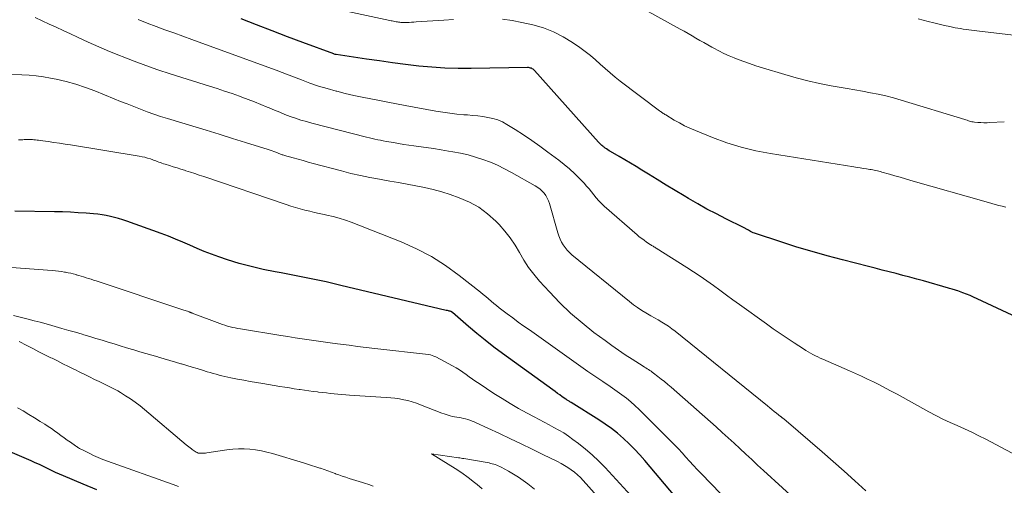
# Model space of a CAD drawing. Units: feet. Extents: x 1904995 to 1910007, y 530000 to 535000.
# Drawn here: x 1905289 to 1905422, y 533308 to 533371 of the extents above; entities that cross this region are included whole.
import ezdxf

# ---------------------------------------------------------------- set-up
doc = ezdxf.new("R2010")
doc.units = ezdxf.units.FT
doc.header["$LTSCALE"] = 100
doc.header["$MEASUREMENT"] = 0
doc.layers.add('CONTOUR INDEX', color=32, linetype='Continuous', lineweight=25)
doc.layers.add('CONTOUR INTERMEDIATE', color=40, linetype='Continuous', lineweight=15)

msp = doc.modelspace()

# ---------------------------------------------------------------- linework, layer by layer
at = {"layer": 'CONTOUR INDEX', "flags": 128}
for points, elevation in [([(1905424.23, 533330.61), (1905418.2, 533333.43), (1905417.72, 533333.65), (1905417.25, 533333.85), (1905416.76, 533334.04), (1905416.27, 533334.23), (1905415.6, 533334.47), (1905415.44, 533334.52), (1905415.29, 533334.57), (1905415.13, 533334.63), (1905414.98, 533334.68), (1905414.82, 533334.72), (1905414.66, 533334.77), (1905414.5, 533334.82), (1905414.34, 533334.87), (1905411, 533335.82), (1905410.08, 533336.07), (1905409.15, 533336.33), (1905408.22, 533336.57), (1905407.29, 533336.81), (1905406.36, 533337.04), (1905405.43, 533337.28), (1905404.5, 533337.52), (1905403.57, 533337.75), (1905400.08, 533338.64), (1905398.03, 533339.19), (1905395.99, 533339.76), (1905393.95, 533340.38), (1905391.93, 533341.02), (1905388.24, 533342.24), (1905388.07, 533342.3), (1905387.9, 533342.37), (1905387.74, 533342.45), (1905387.58, 533342.54), (1905387.43, 533342.63), (1905387.35, 533342.67), (1905387.27, 533342.72), (1905387.19, 533342.77), (1905387.11, 533342.81), (1905387.03, 533342.86), (1905386.95, 533342.9), (1905386.86, 533342.95), (1905386.78, 533342.99), (1905384.4, 533344.17), (1905383.13, 533344.82), (1905381.87, 533345.49), (1905380.63, 533346.18), (1905379.4, 533346.9), (1905378.81, 533347.25), (1905377.6, 533347.97), (1905376.39, 533348.7), (1905375.19, 533349.44), (1905373.99, 533350.18), (1905373.09, 533350.73), (1905372.33, 533351.19), (1905371.58, 533351.65), (1905370.82, 533352.1), (1905370.05, 533352.55), (1905368.89, 533353.22), (1905368.71, 533353.33), (1905368.53, 533353.44), (1905368.36, 533353.56), (1905368.18, 533353.68), (1905368.05, 533353.78), (1905367.95, 533353.85), (1905367.85, 533353.93), (1905367.75, 533354.02), (1905367.65, 533354.1), (1905367.56, 533354.19), (1905367.47, 533354.28), (1905367.38, 533354.38), (1905367.29, 533354.47), (1905358.7, 533364.09), (1905358.61, 533364.19), (1905358.5, 533364.27), (1905358.38, 533364.34), (1905358.26, 533364.4), (1905358.13, 533364.44), (1905357.99, 533364.47), (1905357.86, 533364.49), (1905357.72, 533364.49), (1905350.18, 533364.36), (1905348.41, 533364.37), (1905346.64, 533364.42), (1905344.87, 533364.54), (1905343.11, 533364.71), (1905341.35, 533364.93), (1905339.59, 533365.15), (1905337.83, 533365.39), (1905336.08, 533365.64), (1905332, 533366.24), (1905331.88, 533366.27), (1905331.75, 533366.31), (1905331.73, 533366.32), (1905331.72, 533366.32), (1905331.7, 533366.33), (1905331.68, 533366.33), (1905327.55, 533367.87), (1905325.47, 533368.65), (1905323.39, 533369.44), (1905321.32, 533370.23), (1905319.25, 533371.04)], 840), ([(1905379.52, 533304.56), (1905373.52, 533311.67), (1905372.83, 533312.45), (1905372.13, 533313.21), (1905371.39, 533313.94), (1905370.63, 533314.66), (1905369.85, 533315.34), (1905369.04, 533315.98), (1905368.19, 533316.59), (1905367.33, 533317.16), (1905363.61, 533319.48), (1905363.52, 533319.54), (1905363.43, 533319.59), (1905363.34, 533319.65), (1905363.25, 533319.7), (1905363.16, 533319.76), (1905363.07, 533319.81), (1905362.98, 533319.87), (1905362.89, 533319.93), (1905362.42, 533320.26), (1905362.1, 533320.49), (1905361.78, 533320.71), (1905361.46, 533320.94), (1905361.14, 533321.17), (1905354.39, 533326.07), (1905353.21, 533326.94), (1905352.06, 533327.84), (1905350.92, 533328.76), (1905349.8, 533329.71), (1905347.67, 533331.57), (1905347.63, 533331.6), (1905347.59, 533331.63), (1905347.55, 533331.66), (1905347.5, 533331.68), (1905347.46, 533331.71), (1905347.41, 533331.73), (1905347.36, 533331.74), (1905347.31, 533331.76), (1905347.2, 533331.78), (1905347.1, 533331.8), (1905347, 533331.83), (1905346.9, 533331.85), (1905346.79, 533331.87), (1905332.66, 533335.23), (1905330.65, 533335.69), (1905328.64, 533336.12), (1905326.62, 533336.52), (1905324.6, 533336.9), (1905323.82, 533337.04), (1905322.2, 533337.37), (1905320.58, 533337.74), (1905318.99, 533338.18), (1905317.4, 533338.67), (1905316.24, 533339.06), (1905315.25, 533339.41), (1905314.27, 533339.78), (1905313.31, 533340.18), (1905312.35, 533340.61), (1905311.39, 533341.04), (1905310.43, 533341.45), (1905309.45, 533341.84), (1905308.47, 533342.21), (1905303.86, 533343.87), (1905303.31, 533344.05), (1905302.76, 533344.22), (1905302.21, 533344.37), (1905301.65, 533344.5), (1905301.09, 533344.61), (1905300.53, 533344.71), (1905299.96, 533344.78), (1905299.39, 533344.84), (1905298.4, 533344.92), (1905297.34, 533344.99), (1905296.27, 533345.05), (1905295.2, 533345.09), (1905294.14, 533345.11), (1905288.81, 533345.18)], 820), ([(1905280.68, 533316.09), (1905290.96, 533311.68), (1905291.51, 533311.43), (1905292.06, 533311.19), (1905292.6, 533310.93), (1905293.14, 533310.66), (1905293.68, 533310.4), (1905294.22, 533310.14), (1905294.77, 533309.9), (1905295.32, 533309.66), (1905297.93, 533308.56), (1905299.8, 533307.8)], 820)]:
    msp.add_lwpolyline(points, dxfattribs=dict(at, elevation=elevation))
at = {"layer": 'CONTOUR INTERMEDIATE', "flags": 128}
for points, elevation in [([(1905347.79, 533370.98), (1905346.47, 533370.89), (1905342.76, 533370.63), (1905342.45, 533370.61), (1905342.13, 533370.59), (1905341.82, 533370.58), (1905341.5, 533370.57), (1905341.19, 533370.57), (1905341.03, 533370.57), (1905340.87, 533370.57), (1905340.71, 533370.58), (1905340.55, 533370.59), (1905340.39, 533370.61), (1905340.24, 533370.63), (1905340.08, 533370.66), (1905339.92, 533370.69), (1905339.9, 533370.69), (1905339.73, 533370.73), (1905339.56, 533370.76), (1905339.39, 533370.79), (1905339.22, 533370.83), (1905326.28, 533373.63)], 844), ([(1905421.85, 533357.2), (1905419.92, 533357.1), (1905419.52, 533357.08), (1905419.11, 533357.08), (1905418.71, 533357.1), (1905418.3, 533357.13), (1905417.83, 533357.17), (1905417.66, 533357.19), (1905417.5, 533357.22), (1905417.33, 533357.26), (1905417.17, 533357.31), (1905417.01, 533357.36), (1905416.85, 533357.41), (1905416.69, 533357.46), (1905416.52, 533357.51), (1905407.98, 533360.12), (1905406.96, 533360.41), (1905405.93, 533360.68), (1905404.89, 533360.91), (1905403.85, 533361.12), (1905402.8, 533361.31), (1905401.75, 533361.5), (1905400.71, 533361.68), (1905399.66, 533361.87), (1905398.58, 533362.05), (1905397, 533362.36), (1905395.43, 533362.7), (1905393.87, 533363.11), (1905392.32, 533363.55), (1905389.32, 533364.47), (1905388.44, 533364.75), (1905387.57, 533365.05), (1905386.7, 533365.36), (1905385.84, 533365.69), (1905385.54, 533365.81), (1905384.84, 533366.1), (1905384.14, 533366.41), (1905383.45, 533366.75), (1905382.78, 533367.11), (1905382.5, 533367.26), (1905381.97, 533367.55), (1905381.44, 533367.85), (1905380.91, 533368.16), (1905380.38, 533368.46), (1905379.86, 533368.77), (1905379.33, 533369.08), (1905378.8, 533369.38), (1905378.26, 533369.68), (1905372.27, 533372.97)], 848), ([(1905403.21, 533307.61), (1905401.76, 533308.94), (1905400.31, 533310.26), (1905398.83, 533311.56), (1905397.35, 533312.86), (1905392.5, 533317.02), (1905392.42, 533317.09), (1905392.34, 533317.15), (1905392.26, 533317.22), (1905392.19, 533317.28), (1905392.11, 533317.34), (1905392.07, 533317.38), (1905392.03, 533317.41), (1905391.98, 533317.44), (1905391.94, 533317.48), (1905391.9, 533317.51), (1905391.85, 533317.55), (1905391.81, 533317.58), (1905391.76, 533317.61), (1905391.23, 533318.04), (1905390.92, 533318.28), (1905390.61, 533318.53), (1905390.31, 533318.78), (1905390, 533319.03), (1905377.59, 533329.06), (1905377.16, 533329.39), (1905376.71, 533329.72), (1905376.25, 533330.02), (1905375.78, 533330.3), (1905375.3, 533330.58), (1905374.82, 533330.86), (1905374.34, 533331.13), (1905373.86, 533331.41), (1905373.66, 533331.53), (1905373.09, 533331.87), (1905372.53, 533332.24), (1905371.98, 533332.63), (1905371.46, 533333.04), (1905363.72, 533339.33), (1905363.39, 533339.63), (1905363.08, 533339.95), (1905362.8, 533340.3), (1905362.54, 533340.66), (1905362.31, 533341.05), (1905362.11, 533341.45), (1905361.95, 533341.87), (1905361.81, 533342.3), (1905360.68, 533346.23), (1905360.55, 533346.6), (1905360.39, 533346.95), (1905360.19, 533347.29), (1905359.97, 533347.61), (1905359.71, 533347.9), (1905359.43, 533348.17), (1905359.12, 533348.4), (1905358.79, 533348.61), (1905355.59, 533350.41), (1905354.66, 533350.9), (1905353.71, 533351.36), (1905352.74, 533351.77), (1905351.75, 533352.14), (1905350.75, 533352.46), (1905349.74, 533352.75), (1905348.71, 533352.98), (1905347.68, 533353.18), (1905347.11, 533353.28), (1905346.11, 533353.44), (1905345.1, 533353.6), (1905344.1, 533353.75), (1905343.1, 533353.9), (1905342.46, 533353.98), (1905341.78, 533354.08), (1905341.09, 533354.18), (1905340.4, 533354.29), (1905339.72, 533354.41), (1905339.11, 533354.51), (1905338.73, 533354.58), (1905338.35, 533354.65), (1905337.98, 533354.72), (1905337.6, 533354.8), (1905337.23, 533354.88), (1905336.85, 533354.96), (1905336.48, 533355.05), (1905336.11, 533355.14), (1905328.74, 533357.04), (1905328.01, 533357.24), (1905327.28, 533357.45), (1905326.56, 533357.69), (1905325.84, 533357.94), (1905325.13, 533358.21), (1905324.42, 533358.49), (1905323.72, 533358.78), (1905323.02, 533359.07), (1905322.73, 533359.2), (1905321.88, 533359.55), (1905321.03, 533359.9), (1905320.17, 533360.23), (1905319.31, 533360.54), (1905319.03, 533360.64), (1905318.02, 533361), (1905317.01, 533361.34), (1905315.99, 533361.68), (1905314.98, 533362), (1905309.67, 533363.68), (1905308.05, 533364.21), (1905306.44, 533364.77), (1905304.84, 533365.36), (1905303.25, 533365.98), (1905303, 533366.08), (1905301.54, 533366.68), (1905300.1, 533367.3), (1905298.66, 533367.93), (1905297.23, 533368.59), (1905296.27, 533369.03), (1905295.32, 533369.47), (1905294.37, 533369.91), (1905293.42, 533370.35), (1905292.47, 533370.79), (1905291.52, 533371.22)], 832), ([(1905424.9, 533311.58), (1905419.35, 533314.54), (1905418.4, 533315.02), (1905417.46, 533315.49), (1905416.5, 533315.94), (1905415.53, 533316.37), (1905414.56, 533316.8), (1905413.6, 533317.25), (1905412.66, 533317.73), (1905411.72, 533318.22), (1905407.44, 533320.58), (1905406.65, 533321), (1905405.86, 533321.43), (1905405.06, 533321.84), (1905404.26, 533322.24), (1905403.46, 533322.64), (1905402.65, 533323.02), (1905401.83, 533323.4), (1905401.01, 533323.76), (1905397.43, 533325.29), (1905397.09, 533325.44), (1905396.76, 533325.6), (1905396.44, 533325.76), (1905396.11, 533325.94), (1905395.8, 533326.12), (1905395.48, 533326.3), (1905395.17, 533326.49), (1905394.86, 533326.68), (1905393.57, 533327.51), (1905392.63, 533328.13), (1905391.69, 533328.76), (1905390.77, 533329.4), (1905389.85, 533330.05), (1905386.24, 533332.66), (1905385.36, 533333.3), (1905384.49, 533333.93), (1905383.61, 533334.56), (1905382.74, 533335.2), (1905381.86, 533335.82), (1905380.97, 533336.44), (1905380.07, 533337.03), (1905379.16, 533337.62), (1905375.05, 533340.23), (1905374.94, 533340.29), (1905374.84, 533340.35), (1905374.74, 533340.42), (1905374.64, 533340.48), (1905374.53, 533340.54), (1905374.43, 533340.6), (1905374.33, 533340.67), (1905374.23, 533340.73), (1905373.75, 533341.05), (1905373.42, 533341.28), (1905373.09, 533341.52), (1905372.77, 533341.77), (1905372.46, 533342.03), (1905368.04, 533345.88), (1905367.67, 533346.23), (1905367.31, 533346.59), (1905366.98, 533346.98), (1905366.66, 533347.38), (1905366.35, 533347.79), (1905366.03, 533348.18), (1905365.69, 533348.57), (1905365.35, 533348.95), (1905364.75, 533349.57), (1905364.09, 533350.23), (1905363.4, 533350.87), (1905362.68, 533351.48), (1905361.94, 533352.06), (1905360.48, 533353.13), (1905359.39, 533353.92), (1905358.3, 533354.69), (1905357.18, 533355.44), (1905356.06, 533356.16), (1905354.97, 533356.85), (1905354.37, 533357.19), (1905353.74, 533357.47), (1905353.09, 533357.67), (1905352.42, 533357.81), (1905351.73, 533357.91), (1905351.04, 533358), (1905350.34, 533358.07), (1905349.65, 533358.13), (1905349.16, 533358.16), (1905348.22, 533358.24), (1905347.29, 533358.35), (1905346.36, 533358.49), (1905345.43, 533358.64), (1905341.27, 533359.42), (1905340.12, 533359.64), (1905338.97, 533359.85), (1905337.82, 533360.07), (1905336.66, 533360.28), (1905335.52, 533360.51), (1905334.37, 533360.75), (1905333.23, 533361.02), (1905332.1, 533361.31), (1905331.99, 533361.33), (1905330.81, 533361.67), (1905329.64, 533362.02), (1905328.49, 533362.42), (1905327.34, 533362.85), (1905324.4, 533363.99), (1905324.32, 533364.03), (1905312.6, 533368.27), (1905311.4, 533368.71), (1905310.19, 533369.15), (1905308.99, 533369.59), (1905307.79, 533370.03), (1905306.59, 533370.48), (1905305.4, 533370.94)], 836), ([(1905422.04, 533345.72), (1905421.57, 533345.85), (1905421.11, 533345.98), (1905420.64, 533346.11), (1905420.18, 533346.24), (1905419.71, 533346.37), (1905409.3, 533349.34), (1905408.58, 533349.54), (1905407.86, 533349.75), (1905407.14, 533349.96), (1905406.42, 533350.16), (1905405.39, 533350.46), (1905405.18, 533350.51), (1905404.98, 533350.57), (1905404.78, 533350.62), (1905404.57, 533350.67), (1905404.37, 533350.71), (1905404.16, 533350.75), (1905403.96, 533350.79), (1905403.75, 533350.82), (1905403.32, 533350.88), (1905402.9, 533350.94), (1905402.47, 533351.01), (1905402.05, 533351.07), (1905401.63, 533351.14), (1905390.42, 533352.93), (1905388.42, 533353.32), (1905386.45, 533353.79), (1905384.52, 533354.4), (1905382.61, 533355.1), (1905380.31, 533356.03), (1905379.58, 533356.34), (1905378.86, 533356.68), (1905378.16, 533357.05), (1905377.47, 533357.45), (1905376.32, 533358.15), (1905376.21, 533358.21), (1905376.11, 533358.27), (1905376, 533358.34), (1905375.9, 533358.41), (1905375.8, 533358.47), (1905375.7, 533358.54), (1905375.6, 533358.61), (1905375.5, 533358.69), (1905370.2, 533362.68), (1905369.51, 533363.22), (1905368.83, 533363.78), (1905368.16, 533364.36), (1905367.51, 533364.95), (1905366.86, 533365.55), (1905366.19, 533366.12), (1905365.5, 533366.66), (1905364.79, 533367.18), (1905363.8, 533367.88), (1905362.55, 533368.65), (1905361.25, 533369.32), (1905359.88, 533369.83), (1905358.46, 533370.23), (1905356.99, 533370.56), (1905355.69, 533370.81), (1905354.39, 533370.99)], 844), ([(1905423.09, 533368.87), (1905418.15, 533369.45), (1905417.79, 533369.49), (1905417.42, 533369.53), (1905417.06, 533369.58), (1905416.7, 533369.62), (1905416.33, 533369.67), (1905415.97, 533369.73), (1905415.61, 533369.79), (1905415.25, 533369.86), (1905414.52, 533370.02), (1905413.79, 533370.17), (1905413.07, 533370.33), (1905412.35, 533370.5), (1905411.63, 533370.68), (1905410.25, 533371.03)], 852), ([(1905397.12, 533303.37), (1905389.47, 533310.35), (1905388.68, 533311.08), (1905387.88, 533311.81), (1905387.09, 533312.55), (1905386.3, 533313.28), (1905385.51, 533314.02), (1905384.71, 533314.75), (1905383.91, 533315.47), (1905383.11, 533316.19), (1905377.04, 533321.54), (1905376.6, 533321.92), (1905376.16, 533322.29), (1905375.72, 533322.64), (1905375.27, 533322.99), (1905374.69, 533323.43), (1905374.52, 533323.56), (1905374.35, 533323.68), (1905374.18, 533323.79), (1905374, 533323.9), (1905373.82, 533324.01), (1905373.65, 533324.12), (1905373.47, 533324.23), (1905373.29, 533324.35), (1905371.79, 533325.3), (1905370.87, 533325.9), (1905369.96, 533326.52), (1905369.06, 533327.15), (1905368.17, 533327.8), (1905366.67, 533328.91), (1905365.08, 533330.17), (1905363.54, 533331.48), (1905362.08, 533332.89), (1905360.68, 533334.35), (1905359.36, 533335.81), (1905358.6, 533336.71), (1905357.89, 533337.64), (1905357.25, 533338.62), (1905356.66, 533339.63), (1905356.06, 533340.64), (1905355.41, 533341.61), (1905354.68, 533342.53), (1905353.91, 533343.41), (1905353.47, 533343.87), (1905352.37, 533344.85), (1905351.2, 533345.72), (1905349.92, 533346.42), (1905348.56, 533347), (1905347.33, 533347.42), (1905346.2, 533347.78), (1905345.05, 533348.11), (1905343.9, 533348.38), (1905342.73, 533348.62), (1905341.56, 533348.83), (1905340.39, 533349.04), (1905339.22, 533349.24), (1905338.04, 533349.45), (1905337.82, 533349.48), (1905336.54, 533349.72), (1905335.27, 533349.98), (1905334, 533350.28), (1905332.74, 533350.6), (1905328.91, 533351.62), (1905328.23, 533351.8), (1905327.56, 533351.99), (1905326.88, 533352.18), (1905326.21, 533352.37), (1905325.07, 533352.69), (1905324.96, 533352.72), (1905324.86, 533352.75), (1905324.75, 533352.79), (1905324.64, 533352.83), (1905324.53, 533352.87), (1905324.43, 533352.91), (1905324.32, 533352.95), (1905324.22, 533352.99), (1905323.91, 533353.11), (1905323.65, 533353.21), (1905323.39, 533353.31), (1905323.13, 533353.4), (1905322.87, 533353.48), (1905319.84, 533354.43), (1905318.07, 533354.98), (1905316.29, 533355.53), (1905314.51, 533356.08), (1905312.73, 533356.62), (1905309.33, 533357.65), (1905308.41, 533357.94), (1905307.51, 533358.24), (1905306.6, 533358.57), (1905305.71, 533358.9), (1905304.82, 533359.26), (1905303.92, 533359.61), (1905303.03, 533359.96), (1905302.14, 533360.32), (1905299.58, 533361.36), (1905298.3, 533361.83), (1905297.01, 533362.26), (1905295.7, 533362.62), (1905294.37, 533362.93), (1905293.59, 533363.09), (1905292.64, 533363.27), (1905291.69, 533363.4), (1905290.73, 533363.49), (1905289.76, 533363.54), (1905288.38, 533363.58)], 828), ([(1905383.75, 533307.19), (1905381.08, 533309.93), (1905380.56, 533310.48), (1905380.05, 533311.03), (1905379.54, 533311.59), (1905379.04, 533312.15), (1905378.54, 533312.72), (1905378.03, 533313.27), (1905377.51, 533313.81), (1905376.98, 533314.35), (1905372.74, 533318.54), (1905372.19, 533319.07), (1905371.62, 533319.58), (1905371.03, 533320.06), (1905370.42, 533320.53), (1905369.8, 533320.98), (1905369.17, 533321.42), (1905368.54, 533321.85), (1905367.9, 533322.27), (1905367.85, 533322.3), (1905367.19, 533322.74), (1905366.53, 533323.18), (1905365.87, 533323.63), (1905365.22, 533324.09), (1905358, 533329.23), (1905357.25, 533329.76), (1905356.5, 533330.3), (1905355.76, 533330.85), (1905355.02, 533331.39), (1905354.3, 533331.93), (1905353.92, 533332.22), (1905353.56, 533332.51), (1905353.19, 533332.8), (1905352.84, 533333.11), (1905352.48, 533333.41), (1905352.13, 533333.72), (1905351.76, 533334.01), (1905351.4, 533334.31), (1905348.56, 533336.56), (1905346.73, 533337.89), (1905344.83, 533339.1), (1905342.82, 533340.14), (1905340.75, 533341.07), (1905334.05, 533343.71), (1905333.25, 533344), (1905332.43, 533344.26), (1905331.61, 533344.48), (1905330.77, 533344.67), (1905330.38, 533344.75), (1905329.73, 533344.88), (1905329.09, 533345.03), (1905328.45, 533345.18), (1905327.82, 533345.33), (1905327.18, 533345.5), (1905326.55, 533345.68), (1905325.93, 533345.88), (1905325.31, 533346.08), (1905314.2, 533349.86), (1905313.6, 533350.06), (1905313, 533350.26), (1905312.41, 533350.45), (1905311.81, 533350.64), (1905311.62, 533350.7), (1905311.11, 533350.86), (1905310.61, 533351.02), (1905310.1, 533351.17), (1905309.59, 533351.33), (1905309, 533351.51), (1905308.79, 533351.58), (1905308.59, 533351.65), (1905308.38, 533351.72), (1905308.17, 533351.8), (1905307.96, 533351.88), (1905307.76, 533351.96), (1905307.55, 533352.03), (1905307.34, 533352.11), (1905307.03, 533352.22), (1905306.66, 533352.33), (1905306.29, 533352.44), (1905305.91, 533352.52), (1905305.53, 533352.6), (1905296.31, 533354.1), (1905295.56, 533354.22), (1905294.81, 533354.33), (1905294.06, 533354.44), (1905293.3, 533354.55), (1905292.21, 533354.7), (1905292, 533354.73), (1905291.79, 533354.75), (1905291.59, 533354.77), (1905291.38, 533354.79), (1905291.17, 533354.81), (1905290.97, 533354.82), (1905290.76, 533354.82), (1905290.55, 533354.82), (1905290.45, 533354.82), (1905290.25, 533354.81), (1905290.06, 533354.81), (1905289.87, 533354.8), (1905289.67, 533354.8), (1905289.48, 533354.79), (1905289.28, 533354.79)], 824), ([(1905373.12, 533305.35), (1905368.17, 533310.73), (1905367.33, 533311.6), (1905366.45, 533312.43), (1905365.53, 533313.22), (1905364.58, 533313.98), (1905363.85, 533314.53), (1905363.23, 533314.97), (1905362.61, 533315.39), (1905361.96, 533315.77), (1905361.3, 533316.14), (1905360.63, 533316.49), (1905359.96, 533316.84), (1905359.29, 533317.2), (1905358.62, 533317.55), (1905357.67, 533318.06), (1905356.53, 533318.68), (1905355.41, 533319.33), (1905354.31, 533320), (1905353.22, 533320.7), (1905351.23, 533322.02), (1905350.79, 533322.32), (1905350.35, 533322.63), (1905349.91, 533322.94), (1905349.48, 533323.26), (1905349.04, 533323.58), (1905348.6, 533323.88), (1905348.14, 533324.15), (1905347.67, 533324.42), (1905345.4, 533325.61), (1905345.16, 533325.72), (1905344.93, 533325.81), (1905344.68, 533325.87), (1905344.43, 533325.92), (1905337.22, 533326.75), (1905336.06, 533326.89), (1905334.9, 533327.03), (1905333.75, 533327.17), (1905332.59, 533327.32), (1905332.18, 533327.37), (1905331.22, 533327.49), (1905330.27, 533327.62), (1905329.32, 533327.76), (1905328.37, 533327.9), (1905327.43, 533328.04), (1905326.48, 533328.19), (1905325.53, 533328.34), (1905324.58, 533328.49), (1905319.16, 533329.37), (1905318.8, 533329.43), (1905318.45, 533329.5), (1905318.1, 533329.57), (1905317.75, 533329.66), (1905317.4, 533329.75), (1905317.05, 533329.86), (1905316.71, 533329.97), (1905316.37, 533330.09), (1905312.65, 533331.5), (1905312.59, 533331.52), (1905312.53, 533331.55), (1905312.47, 533331.57), (1905312.42, 533331.59), (1905312.36, 533331.62), (1905312.3, 533331.64), (1905312.24, 533331.66), (1905312.18, 533331.68), (1905312, 533331.75), (1905311.85, 533331.8), (1905311.7, 533331.85), (1905311.55, 533331.9), (1905311.4, 533331.95), (1905299.73, 533335.84), (1905299.4, 533335.94), (1905299.06, 533336.05), (1905298.73, 533336.16), (1905298.4, 533336.26), (1905298.06, 533336.36), (1905297.73, 533336.46), (1905297.39, 533336.56), (1905297.06, 533336.66), (1905297.03, 533336.67), (1905296.67, 533336.76), (1905296.32, 533336.85), (1905295.96, 533336.92), (1905295.6, 533336.99), (1905295.5, 533337.01), (1905295.09, 533337.07), (1905294.67, 533337.13), (1905294.26, 533337.17), (1905293.84, 533337.21), (1905285.89, 533337.79)], 816), ([(1905367.12, 533306.91), (1905365.22, 533309), (1905364.85, 533309.38), (1905364.46, 533309.75), (1905364.05, 533310.1), (1905363.62, 533310.43), (1905363.17, 533310.73), (1905362.72, 533311.02), (1905362.25, 533311.28), (1905361.77, 533311.54), (1905359.82, 533312.5), (1905358.36, 533313.21), (1905356.9, 533313.92), (1905355.43, 533314.61), (1905353.96, 533315.3), (1905350.85, 533316.75), (1905350.57, 533316.87), (1905350.29, 533316.98), (1905350, 533317.09), (1905349.71, 533317.18), (1905349.42, 533317.27), (1905349.13, 533317.34), (1905348.83, 533317.4), (1905348.54, 533317.45), (1905348.24, 533317.5), (1905347.94, 533317.55), (1905347.65, 533317.62), (1905347.36, 533317.69), (1905347.08, 533317.77), (1905346.79, 533317.86), (1905346.51, 533317.95), (1905346.23, 533318.06), (1905343.35, 533319.19), (1905342.79, 533319.39), (1905342.23, 533319.57), (1905341.66, 533319.73), (1905341.09, 533319.86), (1905340.51, 533319.97), (1905339.92, 533320.06), (1905339.34, 533320.12), (1905338.75, 533320.17), (1905333.81, 533320.48), (1905333.29, 533320.52), (1905332.77, 533320.56), (1905332.25, 533320.6), (1905331.73, 533320.65), (1905331.21, 533320.7), (1905330.69, 533320.76), (1905330.17, 533320.82), (1905329.65, 533320.88), (1905329.51, 533320.9), (1905328.92, 533320.98), (1905328.33, 533321.06), (1905327.74, 533321.14), (1905327.15, 533321.23), (1905327.03, 533321.24), (1905326.38, 533321.34), (1905325.74, 533321.44), (1905325.09, 533321.54), (1905324.45, 533321.65), (1905322.15, 533322.03), (1905321.3, 533322.17), (1905320.45, 533322.32), (1905319.6, 533322.47), (1905318.75, 533322.62), (1905317.87, 533322.79), (1905317.46, 533322.87), (1905317.06, 533322.96), (1905316.66, 533323.05), (1905316.26, 533323.16), (1905315.86, 533323.27), (1905315.47, 533323.38), (1905315.07, 533323.5), (1905314.68, 533323.62), (1905314.05, 533323.81), (1905313.34, 533324.03), (1905312.64, 533324.25), (1905311.93, 533324.46), (1905311.22, 533324.67), (1905311.14, 533324.69), (1905310.39, 533324.91), (1905309.63, 533325.13), (1905308.88, 533325.35), (1905308.13, 533325.56), (1905308.02, 533325.6), (1905307.21, 533325.83), (1905306.41, 533326.07), (1905305.6, 533326.3), (1905304.8, 533326.54), (1905304.62, 533326.6), (1905303.8, 533326.85), (1905302.98, 533327.09), (1905302.16, 533327.35), (1905301.35, 533327.6), (1905300.53, 533327.85), (1905299.71, 533328.1), (1905298.89, 533328.35), (1905298.07, 533328.59), (1905297.88, 533328.65), (1905296.97, 533328.92), (1905296.06, 533329.18), (1905295.14, 533329.45), (1905294.23, 533329.71), (1905293.8, 533329.83), (1905293, 533330.05), (1905292.2, 533330.27), (1905291.4, 533330.48), (1905290.6, 533330.69), (1905288.64, 533331.19)], 812), ([(1905289.38, 533327.7), (1905290.44, 533327.15), (1905291.24, 533326.73), (1905292.04, 533326.31), (1905292.85, 533325.9), (1905293.66, 533325.5), (1905293.82, 533325.42), (1905294.55, 533325.06), (1905295.28, 533324.69), (1905296.01, 533324.33), (1905296.74, 533323.97), (1905296.87, 533323.9), (1905297.53, 533323.57), (1905298.2, 533323.24), (1905298.86, 533322.92), (1905299.53, 533322.59), (1905300.13, 533322.3), (1905300.5, 533322.12), (1905300.86, 533321.94), (1905301.23, 533321.77), (1905301.59, 533321.59), (1905301.95, 533321.41), (1905302.31, 533321.23), (1905302.66, 533321.03), (1905303.01, 533320.82), (1905303.68, 533320.4), (1905304.35, 533319.96), (1905305, 533319.51), (1905305.64, 533319.02), (1905306.26, 533318.52), (1905311.83, 533313.81), (1905312, 533313.66), (1905312.18, 533313.52), (1905312.36, 533313.38), (1905312.54, 533313.24), (1905312.66, 533313.15), (1905312.78, 533313.06), (1905312.91, 533312.97), (1905313.05, 533312.89), (1905313.18, 533312.81), (1905313.33, 533312.74), (1905313.47, 533312.69), (1905313.62, 533312.67), (1905313.78, 533312.66), (1905313.85, 533312.66), (1905314.05, 533312.66), (1905314.24, 533312.68), (1905314.43, 533312.69), (1905314.63, 533312.72), (1905317.33, 533313.13), (1905318.1, 533313.22), (1905318.87, 533313.27), (1905319.64, 533313.26), (1905320.41, 533313.21), (1905321.18, 533313.11), (1905321.95, 533312.98), (1905322.7, 533312.81), (1905323.45, 533312.61), (1905327.62, 533311.36), (1905328.17, 533311.19), (1905328.71, 533311.02), (1905329.26, 533310.85), (1905329.8, 533310.67), (1905329.89, 533310.64), (1905330.38, 533310.47), (1905330.87, 533310.3), (1905331.37, 533310.12), (1905331.86, 533309.94), (1905331.94, 533309.91), (1905332.39, 533309.75), (1905332.84, 533309.59), (1905333.29, 533309.43), (1905333.74, 533309.28), (1905334.19, 533309.13), (1905334.65, 533308.99), (1905335.1, 533308.85), (1905335.56, 533308.71), (1905335.82, 533308.63), (1905336.4, 533308.44), (1905336.97, 533308.22)], 812), ([(1905289.16, 533318.78), (1905289.94, 533318.34), (1905290.7, 533317.88), (1905291.47, 533317.42), (1905292.22, 533316.94), (1905292.84, 533316.55), (1905293.28, 533316.26), (1905293.72, 533315.97), (1905294.15, 533315.66), (1905294.57, 533315.35), (1905294.99, 533315.04), (1905295.42, 533314.73), (1905295.84, 533314.43), (1905296.28, 533314.13), (1905296.98, 533313.65), (1905297.08, 533313.58), (1905297.18, 533313.51), (1905297.28, 533313.45), (1905297.38, 533313.39), (1905297.48, 533313.32), (1905297.59, 533313.26), (1905297.69, 533313.21), (1905297.8, 533313.15), (1905298.79, 533312.66), (1905299.4, 533312.37), (1905300.01, 533312.09), (1905300.63, 533311.84), (1905301.26, 533311.6), (1905310.09, 533308.45), (1905310.81, 533308.19)], 816), ([(1905358.66, 533307.82), (1905357.78, 533308.53), (1905357.16, 533309.01), (1905356.53, 533309.46), (1905355.87, 533309.87), (1905355.19, 533310.25), (1905354.19, 533310.78), (1905354, 533310.88), (1905353.8, 533310.97), (1905353.6, 533311.05), (1905353.4, 533311.13), (1905353.2, 533311.19), (1905352.99, 533311.25), (1905352.78, 533311.3), (1905352.57, 533311.35), (1905349.19, 533311.94), (1905349.01, 533311.97), (1905348.82, 533312), (1905348.64, 533312.03), (1905348.45, 533312.06), (1905344.84, 533312.58), (1905347.08, 533311.2), (1905347.99, 533310.62), (1905348.89, 533310.02), (1905349.77, 533309.38), (1905350.63, 533308.73), (1905350.96, 533308.47), (1905351.62, 533307.9)], 808)]:
    msp.add_lwpolyline(points, dxfattribs=dict(at, elevation=elevation))

doc.saveas('drawing.dxf')
